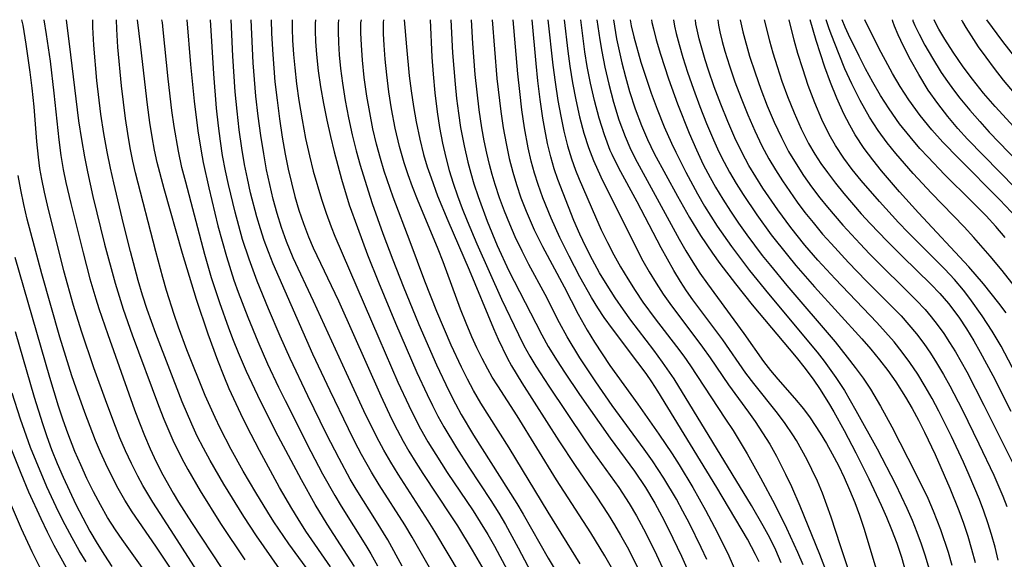
# Model space of a CAD drawing. Extents: x 1843564 to 1851766, y 3198733 to 3199311.
# Drawn here: x 1849542 to 1849672, y 3199240 to 3199311 of the extents above; entities that cross this region are included whole.
import ezdxf

# ---------------------------------------------------------------- set-up
doc = ezdxf.new("R2010")
doc.units = 0

msp = doc.modelspace()

# ---------------------------------------------------------------- linework, layer by layer
at = {"layer": 'Unknown_Line_Type', "color": 0}
for points in [[(1849565.83, 3199237.23, 1680), (1849562.17, 3199242.99, 1680), (1849559.35, 3199247.34, 1680), (1849558.03, 3199249.55, 1680), (1849557.35, 3199250.79, 1680), (1849556.52, 3199252.45, 1680), (1849555.74, 3199254.13, 1680), (1849555, 3199255.84, 1680), (1849554.4, 3199257.34, 1680), (1849553.26, 3199260.38, 1680), (1849551.55, 3199265.09, 1680), (1849549.9, 3199269.9, 1680), (1849548.86, 3199273.29, 1680), (1849547.6, 3199277.89, 1680), (1849545.42, 3199286.55, 1680), (1849545.03, 3199288.26, 1680), (1849544.67, 3199289.98, 1680), (1849544.44, 3199291.37, 1680), (1849544.23, 3199292.85, 1680), (1849544.03, 3199294.93, 1680), (1849543.66, 3199299.49, 1680), (1849543.41, 3199301.99, 1680), (1849543.16, 3199304.1, 1680), (1849542.63, 3199307.78, 1680), (1849542.21, 3199310.26, 1680), (1849542.05, 3199311, 1680)], [(1849544.93, 3199311, 1682), (1849545.26, 3199309.06, 1682), (1849545.77, 3199305.55, 1682), (1849546.26, 3199301.33, 1682), (1849546.91, 3199295.15, 1682), (1849547.2, 3199293.07, 1682), (1849547.52, 3199291.22, 1682), (1849547.87, 3199289.51, 1682), (1849548.5, 3199286.76, 1682), (1849550.12, 3199280.25, 1682), (1849551.03, 3199276.83, 1682), (1849551.8, 3199274.19, 1682), (1849552.21, 3199272.89, 1682), (1849553.38, 3199269.49, 1682), (1849556.93, 3199259.54, 1682), (1849557.56, 3199257.84, 1682), (1849558.22, 3199256.16, 1682), (1849558.98, 3199254.41, 1682), (1849559.78, 3199252.68, 1682), (1849560.65, 3199250.98, 1682), (1849562.02, 3199248.54, 1682), (1849562.74, 3199247.34, 1682), (1849564.44, 3199244.67, 1682), (1849568.42, 3199238.6, 1682)], [(1849547.89, 3199311, 1684), (1849548.49, 3199306.38, 1684), (1849549.54, 3199297.65, 1684), (1849549.9, 3199295.18, 1684), (1849550.3, 3199292.91, 1684), (1849550.7, 3199290.91, 1684), (1849551.43, 3199287.66, 1684), (1849552.96, 3199281.38, 1684), (1849554.35, 3199276.23, 1684), (1849555.41, 3199272.83, 1684), (1849556.62, 3199269.42, 1684), (1849560.08, 3199260.09, 1684), (1849560.77, 3199258.3, 1684), (1849561.97, 3199255.53, 1684), (1849563.18, 3199253.1, 1684), (1849563.96, 3199251.68, 1684), (1849565.59, 3199248.87, 1684), (1849568.28, 3199244.54, 1684), (1849571.47, 3199239.75, 1684)], [(1849579.38, 3199233.75, 1686), (1849573.01, 3199242.91, 1686), (1849571.32, 3199245.47, 1686), (1849568.71, 3199249.72, 1686), (1849566.9, 3199252.87, 1686), (1849566.03, 3199254.47, 1686), (1849565.2, 3199256.08, 1686), (1849564.47, 3199257.63, 1686), (1849563.22, 3199260.58, 1686), (1849559.73, 3199269.61, 1686), (1849558.6, 3199272.78, 1686), (1849557.99, 3199274.67, 1686), (1849557.42, 3199276.58, 1686), (1849556.38, 3199280.43, 1686), (1849555.47, 3199284.06, 1686), (1849554.17, 3199289.46, 1686), (1849553.73, 3199291.4, 1686), (1849553.29, 3199293.55, 1686), (1849552.85, 3199295.97, 1686), (1849552.46, 3199298.54, 1686), (1849551.94, 3199302.96, 1686), (1849551.54, 3199307.62, 1686), (1849551.41, 3199310.03, 1686), (1849551.4, 3199311, 1686)], [(1849580.39, 3199237.6, 1688), (1849577.3, 3199241.87, 1688), (1849575.3, 3199244.77, 1688), (1849574.49, 3199246.05, 1688), (1849572.91, 3199248.65, 1688), (1849571.27, 3199251.46, 1688), (1849569.68, 3199254.3, 1688), (1849568.23, 3199257.1, 1688), (1849567.55, 3199258.51, 1688), (1849566.24, 3199261.44, 1688), (1849563.84, 3199267.43, 1688), (1849562.73, 3199270.42, 1688), (1849562.15, 3199272.12, 1688), (1849561.15, 3199275.28, 1688), (1849560.65, 3199276.98, 1688), (1849559.72, 3199280.42, 1688), (1849557.05, 3199290.79, 1688), (1849556.7, 3199292.35, 1688), (1849556.35, 3199294.1, 1688), (1849556.02, 3199295.99, 1688), (1849555.72, 3199297.98, 1688), (1849555.21, 3199302.27, 1688), (1849554.73, 3199307.38, 1688), (1849554.58, 3199309.76, 1688), (1849554.55, 3199311, 1688)], [(1849582.79, 3199238.82, 1690), (1849579.54, 3199243.55, 1690), (1849578.5, 3199245.15, 1690), (1849577.66, 3199246.52, 1690), (1849576.05, 3199249.31, 1690), (1849573.4, 3199254.16, 1690), (1849571.73, 3199257.38, 1690), (1849570.93, 3199259.01, 1690), (1849569.41, 3199262.3, 1690), (1849568.73, 3199263.92, 1690), (1849567.89, 3199266.05, 1690), (1849566.65, 3199269.51, 1690), (1849565.11, 3199274.11, 1690), (1849563.26, 3199280.14, 1690), (1849560.81, 3199288.68, 1690), (1849559.92, 3199292.15, 1690), (1849559.57, 3199293.78, 1690), (1849559.23, 3199295.55, 1690), (1849558.93, 3199297.42, 1690), (1849558.61, 3199299.79, 1690), (1849557.75, 3199307.36, 1690), (1849557.3, 3199311, 1690)], [(1849585.95, 3199238.85, 1692), (1849584.99, 3199240.38, 1692), (1849582.33, 3199244.46, 1692), (1849580.75, 3199247.05, 1692), (1849578.93, 3199250.3, 1692), (1849575.88, 3199256.08, 1692), (1849573.54, 3199260.7, 1692), (1849571.7, 3199264.61, 1692), (1849570.64, 3199267.07, 1692), (1849569.99, 3199268.7, 1692), (1849569.36, 3199270.33, 1692), (1849568.17, 3199273.63, 1692), (1849567.09, 3199276.97, 1692), (1849566.2, 3199280.03, 1692), (1849563.67, 3199289.56, 1692), (1849563.18, 3199291.49, 1692), (1849562.71, 3199293.64, 1692), (1849562.14, 3199296.9, 1692), (1849561.85, 3199299.02, 1692), (1849561.37, 3199303.21, 1692), (1849560.71, 3199309.67, 1692), (1849560.6, 3199310.64, 1692), (1849560.52, 3199311, 1692)], [(1849563.82, 3199311, 1694), (1849564.3, 3199305.08, 1694), (1849564.77, 3199300.26, 1694), (1849565.26, 3199296.35, 1694), (1849565.71, 3199293.65, 1694), (1849565.99, 3199292.18, 1694), (1849566.73, 3199288.81, 1694), (1849567.93, 3199283.83, 1694), (1849569.04, 3199279.75, 1694), (1849570.02, 3199276.65, 1694), (1849570.59, 3199275.04, 1694), (1849571.85, 3199271.77, 1694), (1849573.19, 3199268.54, 1694), (1849574.48, 3199265.62, 1694), (1849575.93, 3199262.53, 1694), (1849576.8, 3199260.76, 1694), (1849580.2, 3199254.02, 1694), (1849581.73, 3199251.11, 1694), (1849583.33, 3199248.23, 1694), (1849584.17, 3199246.83, 1694), (1849587.44, 3199241.65, 1694), (1849588.11, 3199240.52, 1694), (1849588.98, 3199238.97, 1694)], [(1849592.23, 3199238.92, 1696), (1849590.33, 3199242.37, 1696), (1849588.86, 3199244.8, 1696), (1849586.16, 3199249.08, 1696), (1849585.38, 3199250.4, 1696), (1849583.9, 3199253.1, 1696), (1849582.27, 3199256.33, 1696), (1849579.79, 3199261.38, 1696), (1849577.46, 3199266.3, 1696), (1849576.14, 3199269.27, 1696), (1849574.6, 3199272.88, 1696), (1849573.12, 3199276.51, 1696), (1849572.03, 3199279.41, 1696), (1849571.18, 3199282.01, 1696), (1849570.18, 3199285.61, 1696), (1849569.3, 3199289.25, 1696), (1849568.91, 3199291.08, 1696), (1849568.54, 3199293.07, 1696), (1849568.25, 3199294.98, 1696), (1849567.98, 3199297.02, 1696), (1849567.74, 3199299.32, 1696), (1849567.37, 3199303.84, 1696), (1849566.93, 3199311, 1696)], [(1849596.03, 3199238.44, 1698), (1849593.57, 3199242.72, 1698), (1849592.58, 3199244.37, 1698), (1849589.21, 3199249.66, 1698), (1849588.18, 3199251.33, 1698), (1849586.86, 3199253.66, 1698), (1849585.99, 3199255.33, 1698), (1849585.14, 3199257.02, 1698), (1849582.72, 3199262.06, 1698), (1849580.46, 3199266.9, 1698), (1849578.37, 3199271.59, 1698), (1849575.22, 3199278.81, 1698), (1849574.59, 3199280.36, 1698), (1849574.04, 3199281.86, 1698), (1849573.53, 3199283.41, 1698), (1849573.06, 3199284.99, 1698), (1849572.24, 3199288.18, 1698), (1849571.83, 3199290.03, 1698), (1849571.45, 3199291.92, 1698), (1849571.08, 3199294.07, 1698), (1849570.74, 3199296.45, 1698), (1849570.45, 3199298.95, 1698), (1849570.21, 3199301.5, 1698), (1849569.89, 3199306.2, 1698), (1849569.67, 3199311, 1698)], [(1849601.58, 3199235.09, 1700), (1849596.56, 3199243.48, 1700), (1849595.68, 3199244.9, 1700), (1849591.72, 3199251.03, 1700), (1849590.73, 3199252.63, 1700), (1849589.82, 3199254.21, 1700), (1849588.91, 3199255.91, 1700), (1849587.19, 3199259.4, 1700), (1849584.87, 3199264.38, 1700), (1849580.55, 3199273.89, 1700), (1849577.85, 3199279.59, 1700), (1849576.95, 3199281.72, 1700), (1849576.29, 3199283.57, 1700), (1849575.72, 3199285.44, 1700), (1849575.22, 3199287.33, 1700), (1849574.77, 3199289.25, 1700), (1849574.35, 3199291.18, 1700), (1849573.96, 3199293.3, 1700), (1849573.58, 3199295.71, 1700), (1849573.23, 3199298.28, 1700), (1849572.94, 3199300.9, 1700), (1849572.58, 3199305.29, 1700), (1849572.29, 3199311, 1700)], [(1849574.95, 3199311, 1702), (1849575.01, 3199309.2, 1702), (1849575.16, 3199306.39, 1702), (1849575.45, 3199302.81, 1702), (1849575.72, 3199300.38, 1702), (1849576.04, 3199297.92, 1702), (1849576.4, 3199295.52, 1702), (1849576.79, 3199293.27, 1702), (1849577.19, 3199291.28, 1702), (1849577.62, 3199289.47, 1702), (1849578.08, 3199287.68, 1702), (1849578.61, 3199285.88, 1702), (1849579.2, 3199284.11, 1702), (1849579.86, 3199282.37, 1702), (1849580.5, 3199280.89, 1702), (1849583.82, 3199273.91, 1702), (1849589.43, 3199261.37, 1702), (1849590.84, 3199258.36, 1702), (1849591.59, 3199256.88, 1702), (1849592.37, 3199255.42, 1702), (1849593.12, 3199254.1, 1702), (1849594.03, 3199252.61, 1702), (1849594.97, 3199251.13, 1702), (1849598.67, 3199245.56, 1702), (1849599.53, 3199244.22, 1702), (1849601.49, 3199241.01, 1702), (1849603.03, 3199238.37, 1702)], [(1849577.71, 3199311, 1704), (1849577.71, 3199309.8, 1704), (1849577.77, 3199308.32, 1704), (1849577.89, 3199306.42, 1704), (1849578.05, 3199304.64, 1704), (1849578.29, 3199302.55, 1704), (1849578.6, 3199300.35, 1704), (1849579.02, 3199297.81, 1704), (1849579.5, 3199295.33, 1704), (1849580, 3199293.04, 1704), (1849580.51, 3199291.03, 1704), (1849581.59, 3199287.31, 1704), (1849582.2, 3199285.47, 1704), (1849582.87, 3199283.66, 1704), (1849583.36, 3199282.44, 1704), (1849589.14, 3199268.99, 1704), (1849591.68, 3199263.18, 1704), (1849593.12, 3199260.09, 1704), (1849593.87, 3199258.56, 1704), (1849594.66, 3199257.05, 1704), (1849595.64, 3199255.32, 1704), (1849596.67, 3199253.63, 1704), (1849598.19, 3199251.27, 1704), (1849601.59, 3199246.22, 1704), (1849602.54, 3199244.72, 1704), (1849603.53, 3199243.1, 1704), (1849604.42, 3199241.53, 1704), (1849606.15, 3199238.34, 1704)], [(1849580.81, 3199311, 1706), (1849580.75, 3199310.51, 1706), (1849580.74, 3199309.53, 1706), (1849580.79, 3199308.13, 1706), (1849580.92, 3199306.39, 1706), (1849581.16, 3199304.25, 1706), (1849581.47, 3199302.14, 1706), (1849581.85, 3199299.94, 1706), (1849582.29, 3199297.73, 1706), (1849582.76, 3199295.58, 1706), (1849583.25, 3199293.56, 1706), (1849584.23, 3199289.97, 1706), (1849585.26, 3199286.59, 1706), (1849586.32, 3199283.57, 1706), (1849587.68, 3199279.97, 1706), (1849589.09, 3199276.39, 1706), (1849591.34, 3199270.96, 1706), (1849594.18, 3199264.44, 1706), (1849595.52, 3199261.54, 1706), (1849596.23, 3199260.1, 1706), (1849596.96, 3199258.69, 1706), (1849597.74, 3199257.28, 1706), (1849599.39, 3199254.52, 1706), (1849601.01, 3199251.99, 1706), (1849603.92, 3199247.59, 1706), (1849604.97, 3199245.9, 1706), (1849605.86, 3199244.39, 1706), (1849607.55, 3199241.33, 1706), (1849610.11, 3199236.49, 1706)], [(1849583.87, 3199311, 1708), (1849583.83, 3199310.89, 1708), (1849583.8, 3199310.55, 1708), (1849583.78, 3199309.5, 1708), (1849583.83, 3199307.96, 1708), (1849583.94, 3199306.37, 1708), (1849584.11, 3199304.57, 1708), (1849584.36, 3199302.62, 1708), (1849584.72, 3199300.35, 1708), (1849585.16, 3199298.06, 1708), (1849585.65, 3199295.81, 1708), (1849586.16, 3199293.71, 1708), (1849586.68, 3199291.81, 1708), (1849587.73, 3199288.43, 1708), (1849588.29, 3199286.75, 1708), (1849589.69, 3199282.8, 1708), (1849591, 3199279.31, 1708), (1849592.36, 3199275.83, 1708), (1849594.43, 3199270.81, 1708), (1849596.76, 3199265.49, 1708), (1849598.4, 3199262.04, 1708), (1849599.27, 3199260.34, 1708), (1849600.04, 3199258.94, 1708), (1849601.66, 3199256.19, 1708), (1849607.36, 3199247.19, 1708), (1849608.21, 3199245.76, 1708), (1849611.51, 3199239.97, 1708), (1849615.41, 3199233.47, 1708)], [(1849615.74, 3199239.24, 1710), (1849611.5, 3199246.02, 1710), (1849606.34, 3199254.54, 1710), (1849602.62, 3199260.41, 1710), (1849601.66, 3199262.08, 1710), (1849600.84, 3199263.6, 1710), (1849600.07, 3199265.15, 1710), (1849598.71, 3199268.06, 1710), (1849596.8, 3199272.51, 1710), (1849595.23, 3199276.5, 1710), (1849593.31, 3199281.69, 1710), (1849591.05, 3199287.58, 1710), (1849589.87, 3199291.01, 1710), (1849589.37, 3199292.68, 1710), (1849588.86, 3199294.56, 1710), (1849588.38, 3199296.61, 1710), (1849587.95, 3199298.76, 1710), (1849587.57, 3199300.93, 1710), (1849587.24, 3199303.37, 1710), (1849587, 3199305.64, 1710), (1849586.85, 3199307.65, 1710), (1849586.78, 3199309.27, 1710), (1849586.79, 3199310.59, 1710), (1849586.85, 3199311, 1710)], [(1849619.85, 3199238.75, 1712), (1849618.96, 3199240.28, 1712), (1849617.12, 3199243.3, 1712), (1849612.62, 3199250.32, 1712), (1849607.42, 3199258.73, 1712), (1849604.84, 3199262.68, 1712), (1849604.13, 3199263.84, 1712), (1849603.53, 3199264.9, 1712), (1849602.8, 3199266.3, 1712), (1849602.1, 3199267.73, 1712), (1849601.44, 3199269.18, 1712), (1849600.68, 3199270.99, 1712), (1849599.95, 3199272.82, 1712), (1849597.64, 3199279.05, 1712), (1849596.99, 3199280.71, 1712), (1849594.26, 3199287.3, 1712), (1849593.61, 3199288.96, 1712), (1849593.04, 3199290.52, 1712), (1849592.5, 3199292.12, 1712), (1849591.89, 3199294.28, 1712), (1849591.32, 3199296.68, 1712), (1849590.82, 3199299.22, 1712), (1849590.47, 3199301.5, 1712), (1849590.19, 3199303.72, 1712), (1849589.99, 3199305.79, 1712), (1849589.86, 3199307.63, 1712), (1849589.79, 3199309.14, 1712), (1849589.77, 3199310.26, 1712), (1849589.78, 3199310.63, 1712), (1849589.83, 3199311, 1712)], [(1849592.5, 3199311, 1714), (1849592.79, 3199307.4, 1714), (1849593.17, 3199303.58, 1714), (1849593.42, 3199301.6, 1714), (1849593.72, 3199299.56, 1714), (1849594.07, 3199297.52, 1714), (1849594.55, 3199295.26, 1714), (1849595.06, 3199293.22, 1714), (1849595.54, 3199291.6, 1714), (1849596.04, 3199290.12, 1714), (1849596.91, 3199287.77, 1714), (1849598.26, 3199284.5, 1714), (1849601.09, 3199278, 1714), (1849604.27, 3199270.26, 1714), (1849604.9, 3199268.85, 1714), (1849606.1, 3199266.4, 1714), (1849606.66, 3199265.35, 1714), (1849608.03, 3199263.09, 1714), (1849612.92, 3199255.45, 1714), (1849615.05, 3199252.2, 1714), (1849617.84, 3199248.16, 1714), (1849619.42, 3199245.73, 1714), (1849620.26, 3199244.38, 1714), (1849621.06, 3199243.01, 1714), (1849621.91, 3199241.48, 1714), (1849622.73, 3199239.92, 1714), (1849624.26, 3199236.75, 1714)], [(1849595.91, 3199311, 1716), (1849596.16, 3199306.06, 1716), (1849596.32, 3199303.81, 1716), (1849596.55, 3199301.37, 1716), (1849596.84, 3199298.85, 1716), (1849597.16, 3199296.79, 1716), (1849597.55, 3199294.72, 1716), (1849597.99, 3199292.81, 1716), (1849598.45, 3199291.12, 1716), (1849598.97, 3199289.42, 1716), (1849599.54, 3199287.75, 1716), (1849600.15, 3199286.1, 1716), (1849600.79, 3199284.46, 1716), (1849602.07, 3199281.44, 1716), (1849605.34, 3199274.13, 1716), (1849607.57, 3199269.49, 1716), (1849608.3, 3199268.04, 1716), (1849609.09, 3199266.62, 1716), (1849609.88, 3199265.3, 1716), (1849611.59, 3199262.66, 1716), (1849616.33, 3199255.56, 1716), (1849617.39, 3199254.04, 1716), (1849620.83, 3199249.29, 1716), (1849622.19, 3199247.2, 1716), (1849623.16, 3199245.54, 1716), (1849624.08, 3199243.85, 1716), (1849624.96, 3199242.13, 1716), (1849625.81, 3199240.39, 1716), (1849627.43, 3199236.88, 1716)], [(1849598.65, 3199311, 1718), (1849598.88, 3199306.64, 1718), (1849599.21, 3199302.51, 1718), (1849599.41, 3199300.6, 1718), (1849599.66, 3199298.67, 1718), (1849599.95, 3199296.76, 1718), (1849600.4, 3199294.37, 1718), (1849600.9, 3199292.2, 1718), (1849601.3, 3199290.74, 1718), (1849601.71, 3199289.33, 1718), (1849602.25, 3199287.68, 1718), (1849603.45, 3199284.42, 1718), (1849604.77, 3199281.22, 1718), (1849606.32, 3199277.87, 1718), (1849609.86, 3199270.95, 1718), (1849610.67, 3199269.41, 1718), (1849611.52, 3199267.89, 1718), (1849612.67, 3199266, 1718), (1849613.64, 3199264.51, 1718), (1849615.63, 3199261.56, 1718), (1849619.67, 3199255.8, 1718), (1849622.88, 3199251.46, 1718), (1849624.33, 3199249.3, 1718), (1849625.57, 3199247.23, 1718), (1849626.5, 3199245.52, 1718), (1849627.39, 3199243.78, 1718), (1849629.09, 3199240.24, 1718), (1849630.69, 3199236.66, 1718)], [(1849632.42, 3199239.79, 1720), (1849631.69, 3199241.36, 1720), (1849630.13, 3199244.56, 1720), (1849629.29, 3199246.16, 1720), (1849628.42, 3199247.75, 1720), (1849626.78, 3199250.51, 1720), (1849625.25, 3199252.83, 1720), (1849624.18, 3199254.34, 1720), (1849619.96, 3199260.12, 1720), (1849617.77, 3199263.24, 1720), (1849615.66, 3199266.41, 1720), (1849613.99, 3199269.17, 1720), (1849612.99, 3199271.01, 1720), (1849611.1, 3199274.74, 1720), (1849608.95, 3199278.7, 1720), (1849608.05, 3199280.45, 1720), (1849607.15, 3199282.34, 1720), (1849606.42, 3199284.04, 1720), (1849605.73, 3199285.76, 1720), (1849605.09, 3199287.5, 1720), (1849604.5, 3199289.27, 1720), (1849604.12, 3199290.57, 1720), (1849603.76, 3199291.91, 1720), (1849603.41, 3199293.4, 1720), (1849603.07, 3199295.02, 1720), (1849602.76, 3199296.74, 1720), (1849602.41, 3199299.09, 1720), (1849602.11, 3199301.46, 1720), (1849601.88, 3199303.76, 1720), (1849601.57, 3199307.84, 1720), (1849601.39, 3199311, 1720)], [(1849604.13, 3199311, 1722), (1849604.4, 3199307.1, 1722), (1849604.73, 3199303.25, 1722), (1849605.25, 3199298.9, 1722), (1849605.57, 3199296.72, 1722), (1849605.94, 3199294.69, 1722), (1849606.37, 3199292.67, 1722), (1849606.82, 3199290.9, 1722), (1849607.31, 3199289.24, 1722), (1849607.91, 3199287.48, 1722), (1849608.58, 3199285.76, 1722), (1849609.67, 3199283.27, 1722), (1849610.74, 3199281.06, 1722), (1849613.61, 3199275.75, 1722), (1849615.48, 3199272.17, 1722), (1849616.64, 3199270.06, 1722), (1849617.6, 3199268.47, 1722), (1849618.61, 3199266.92, 1722), (1849619.65, 3199265.38, 1722), (1849623.32, 3199260.28, 1722), (1849626.1, 3199256.31, 1722), (1849627.86, 3199253.71, 1722), (1849628.8, 3199252.26, 1722), (1849630.61, 3199249.29, 1722), (1849632.27, 3199246.32, 1722), (1849633.84, 3199243.3, 1722), (1849635.32, 3199240.28, 1722), (1849636.23, 3199238.25, 1722)], [(1849639.33, 3199239.49, 1724), (1849638.88, 3199240.45, 1724), (1849637.81, 3199242.47, 1724), (1849633.77, 3199249.31, 1724), (1849625.96, 3199262.01, 1724), (1849625.16, 3199263.24, 1724), (1849624.41, 3199264.32, 1724), (1849623.32, 3199265.8, 1724), (1849619.98, 3199270.2, 1724), (1849618.91, 3199271.7, 1724), (1849618.04, 3199273.01, 1724), (1849617.21, 3199274.36, 1724), (1849615.69, 3199277.07, 1724), (1849614.25, 3199279.82, 1724), (1849613.04, 3199282.25, 1724), (1849611.9, 3199284.83, 1724), (1849610.8, 3199287.5, 1724), (1849610.16, 3199289.26, 1724), (1849609.69, 3199290.75, 1724), (1849609.27, 3199292.32, 1724), (1849608.87, 3199294.11, 1724), (1849608.39, 3199296.72, 1724), (1849608.04, 3199299.11, 1724), (1849607.74, 3199301.51, 1724), (1849607.49, 3199303.84, 1724), (1849606.87, 3199311, 1724)], [(1849642.24, 3199239.35, 1726), (1849641.52, 3199241.01, 1726), (1849640.73, 3199242.64, 1726), (1849639.89, 3199244.23, 1726), (1849638.32, 3199246.93, 1726), (1849628.11, 3199263.61, 1726), (1849626.59, 3199265.84, 1726), (1849625.44, 3199267.4, 1726), (1849622.4, 3199271.36, 1726), (1849621.42, 3199272.71, 1726), (1849620.32, 3199274.32, 1726), (1849619.28, 3199275.96, 1726), (1849618.28, 3199277.63, 1726), (1849617.34, 3199279.33, 1726), (1849616.45, 3199281.05, 1726), (1849615.66, 3199282.7, 1726), (1849614.88, 3199284.49, 1726), (1849612.76, 3199289.91, 1726), (1849612.28, 3199291.34, 1726), (1849611.84, 3199292.89, 1726), (1849611.42, 3199294.65, 1726), (1849611.04, 3199296.57, 1726), (1849610.8, 3199298.01, 1726), (1849610.43, 3199300.48, 1726), (1849610.14, 3199302.93, 1726), (1849609.9, 3199305.23, 1726), (1849609.39, 3199311, 1726)], [(1849611.47, 3199311, 1728), (1849612.11, 3199305.01, 1728), (1849612.41, 3199302.74, 1728), (1849612.78, 3199300.35, 1728), (1849613.15, 3199298.29, 1728), (1849613.58, 3199296.28, 1728), (1849614.05, 3199294.38, 1728), (1849614.56, 3199292.65, 1728), (1849615.1, 3199291.15, 1728), (1849615.59, 3199289.98, 1728), (1849617.74, 3199284.98, 1728), (1849618.5, 3199283.29, 1728), (1849619.31, 3199281.61, 1728), (1849620.16, 3199279.99, 1728), (1849621.06, 3199278.39, 1728), (1849622, 3199276.81, 1728), (1849622.98, 3199275.26, 1728), (1849624.01, 3199273.74, 1728), (1849625.64, 3199271.55, 1728), (1849628.43, 3199267.91, 1728), (1849629.38, 3199266.63, 1728), (1849630.29, 3199265.32, 1728), (1849632.95, 3199261.24, 1728), (1849634.92, 3199258.32, 1728), (1849635.89, 3199256.82, 1728), (1849637.74, 3199253.73, 1728), (1849639.51, 3199250.58, 1728), (1849641.4, 3199247.05, 1728), (1849642.97, 3199243.92, 1728), (1849644.42, 3199240.74, 1728), (1849645.09, 3199239.12, 1728)], [(1849613.63, 3199311, 1730), (1849614.11, 3199306.87, 1730), (1849614.38, 3199304.86, 1730), (1849614.73, 3199302.66, 1730), (1849615.15, 3199300.43, 1730), (1849615.65, 3199298.2, 1730), (1849616.22, 3199296.03, 1730), (1849616.82, 3199294.12, 1730), (1849617.46, 3199292.42, 1730), (1849618.46, 3199290.29, 1730), (1849623.2, 3199280.72, 1730), (1849624, 3199279.21, 1730), (1849624.83, 3199277.73, 1730), (1849625.73, 3199276.25, 1730), (1849626.67, 3199274.81, 1730), (1849627.56, 3199273.55, 1730), (1849631.87, 3199267.82, 1730), (1849632.89, 3199266.38, 1730), (1849635.29, 3199262.82, 1730), (1849637.95, 3199259.22, 1730), (1849638.82, 3199258, 1730), (1849639.8, 3199256.51, 1730), (1849640.73, 3199254.99, 1730), (1849641.61, 3199253.42, 1730), (1849642.83, 3199251.06, 1730), (1849643.6, 3199249.43, 1730), (1849644.71, 3199246.88, 1730), (1849647.32, 3199240.51, 1730), (1849648.49, 3199237.43, 1730)], [(1849651.05, 3199238.7, 1732), (1849650.07, 3199241.61, 1732), (1849648.86, 3199245.39, 1732), (1849648.29, 3199246.98, 1732), (1849647.68, 3199248.56, 1732), (1849647.02, 3199250.11, 1732), (1849646.31, 3199251.65, 1732), (1849645.66, 3199252.95, 1732), (1849644.98, 3199254.23, 1732), (1849644.25, 3199255.49, 1732), (1849643.78, 3199256.24, 1732), (1849642.79, 3199257.73, 1732), (1849641.78, 3199259.09, 1732), (1849638.62, 3199263.03, 1732), (1849637.6, 3199264.36, 1732), (1849634.54, 3199268.76, 1732), (1849630.59, 3199274.06, 1732), (1849629.76, 3199275.25, 1732), (1849628.96, 3199276.46, 1732), (1849628.07, 3199277.91, 1732), (1849626.41, 3199280.9, 1732), (1849623.26, 3199286.98, 1732), (1849620.83, 3199291.43, 1732), (1849619.93, 3199293.23, 1732), (1849619.7, 3199293.75, 1732), (1849618.92, 3199295.8, 1732), (1849618.22, 3199298.02, 1732), (1849617.61, 3199300.32, 1732), (1849617.09, 3199302.63, 1732), (1849616.66, 3199304.83, 1732), (1849616.35, 3199306.76, 1732), (1849615.79, 3199311, 1732)], [(1849617.94, 3199311, 1734), (1849618.33, 3199308.35, 1734), (1849618.59, 3199306.8, 1734), (1849618.99, 3199304.74, 1734), (1849619.5, 3199302.49, 1734), (1849620.12, 3199300.14, 1734), (1849620.84, 3199297.8, 1734), (1849621.65, 3199295.58, 1734), (1849622.26, 3199294.16, 1734), (1849622.98, 3199292.7, 1734), (1849628.78, 3199282.07, 1734), (1849629.66, 3199280.52, 1734), (1849630.59, 3199279, 1734), (1849631.53, 3199277.57, 1734), (1849632.51, 3199276.16, 1734), (1849637.33, 3199269.61, 1734), (1849639.91, 3199265.93, 1734), (1849640.84, 3199264.74, 1734), (1849641.82, 3199263.58, 1734), (1849644.02, 3199261.07, 1734), (1849645.19, 3199259.66, 1734), (1849646.08, 3199258.46, 1734), (1849647.41, 3199256.44, 1734), (1849648.21, 3199255.1, 1734), (1849648.98, 3199253.73, 1734), (1849649.79, 3199252.18, 1734), (1849650.55, 3199250.6, 1734), (1849651.27, 3199248.99, 1734), (1849651.96, 3199247.33, 1734), (1849652.59, 3199245.65, 1734), (1849653.17, 3199243.94, 1734), (1849654.78, 3199238.51, 1734)], [(1849620.1, 3199311, 1736), (1849620.53, 3199308.49, 1736), (1849621.22, 3199305.33, 1736), (1849621.69, 3199303.48, 1736), (1849622.25, 3199301.54, 1736), (1849622.99, 3199299.26, 1736), (1849623.82, 3199297.03, 1736), (1849624.61, 3199295.18, 1736), (1849625.5, 3199293.36, 1736), (1849628.56, 3199287.7, 1736), (1849630.16, 3199284.9, 1736), (1849631.6, 3199282.55, 1736), (1849633.18, 3199280.19, 1736), (1849634.17, 3199278.83, 1736), (1849636.22, 3199276.15, 1736), (1849638.44, 3199273.39, 1736), (1849644.22, 3199266.47, 1736), (1849645.41, 3199264.98, 1736), (1849646.55, 3199263.47, 1736), (1849647.31, 3199262.36, 1736), (1849648.51, 3199260.44, 1736), (1849649.19, 3199259.27, 1736), (1849650.55, 3199256.83, 1736), (1849652.11, 3199253.85, 1736), (1849653.82, 3199250.42, 1736), (1849655.45, 3199246.94, 1736), (1849656.15, 3199245.36, 1736), (1849656.81, 3199243.76, 1736), (1849657.49, 3199241.94, 1736), (1849658.11, 3199240.1, 1736), (1849658.89, 3199237.44, 1736)], [(1849622.32, 3199311, 1738), (1849622.47, 3199310.19, 1738), (1849622.8, 3199308.75, 1738), (1849623.74, 3199305.41, 1738), (1849624.37, 3199303.42, 1738), (1849625.09, 3199301.32, 1738), (1849625.88, 3199299.18, 1738), (1849626.81, 3199296.88, 1738), (1849627.77, 3199294.72, 1738), (1849628.34, 3199293.52, 1738), (1849629.65, 3199290.9, 1738), (1849631.2, 3199288.02, 1738), (1849632.13, 3199286.42, 1738), (1849633.8, 3199283.76, 1738), (1849635.69, 3199281.08, 1738), (1849636.87, 3199279.49, 1738), (1849638.08, 3199277.92, 1738), (1849640.57, 3199274.82, 1738), (1849646.98, 3199267.16, 1738), (1849647.92, 3199265.96, 1738), (1849649.48, 3199263.8, 1738), (1849650.6, 3199262.07, 1738), (1849652.12, 3199259.47, 1738), (1849654.9, 3199254.37, 1738), (1849657.32, 3199249.72, 1738), (1849658.83, 3199246.58, 1738), (1849659.54, 3199244.98, 1738), (1849660.16, 3199243.42, 1738), (1849660.73, 3199241.85, 1738), (1849661.26, 3199240.26, 1738), (1849661.74, 3199238.65, 1738)], [(1849625.14, 3199311, 1740), (1849625.2, 3199310.62, 1740), (1849625.38, 3199309.8, 1740), (1849625.77, 3199308.33, 1740), (1849626.33, 3199306.44, 1740), (1849627.39, 3199303.19, 1740), (1849628.57, 3199299.92, 1740), (1849630.12, 3199296.02, 1740), (1849631.07, 3199293.82, 1740), (1849631.96, 3199291.92, 1740), (1849632.87, 3199290.17, 1740), (1849633.56, 3199288.93, 1740), (1849634.53, 3199287.32, 1740), (1849635.54, 3199285.73, 1740), (1849636.6, 3199284.17, 1740), (1849637.7, 3199282.64, 1740), (1849639.76, 3199279.91, 1740), (1849640.82, 3199278.57, 1740), (1849642.99, 3199275.93, 1740), (1849649.35, 3199268.5, 1740), (1849650.97, 3199266.48, 1740), (1849652.03, 3199265.1, 1740), (1849653.05, 3199263.7, 1740), (1849654.02, 3199262.27, 1740), (1849655.36, 3199260.04, 1740), (1849656.85, 3199257.28, 1740), (1849660.03, 3199251.1, 1740), (1849661.58, 3199247.87, 1740), (1849662.31, 3199246.23, 1740), (1849663.29, 3199243.73, 1740), (1849664.29, 3199240.76, 1740), (1849664.78, 3199239.05, 1740)], [(1849628.03, 3199311, 1742), (1849628.17, 3199310.16, 1742), (1849628.39, 3199309.19, 1742), (1849628.77, 3199307.75, 1742), (1849629.28, 3199306.02, 1742), (1849629.89, 3199304.08, 1742), (1849630.66, 3199301.85, 1742), (1849631.5, 3199299.56, 1742), (1849632.39, 3199297.29, 1742), (1849633.3, 3199295.14, 1742), (1849634.01, 3199293.58, 1742), (1849634.71, 3199292.19, 1742), (1849635.41, 3199290.9, 1742), (1849636.29, 3199289.41, 1742), (1849637.21, 3199287.95, 1742), (1849639.02, 3199285.26, 1742), (1849640.93, 3199282.63, 1742), (1849643.06, 3199279.92, 1742), (1849644.17, 3199278.59, 1742), (1849646.63, 3199275.76, 1742), (1849652.89, 3199268.88, 1742), (1849654.07, 3199267.52, 1742), (1849655.22, 3199266.13, 1742), (1849656.32, 3199264.71, 1742), (1849657.37, 3199263.25, 1742), (1849658.66, 3199261.22, 1742), (1849659.53, 3199259.71, 1742), (1849660.36, 3199258.16, 1742), (1849661.16, 3199256.6, 1742), (1849662.55, 3199253.65, 1742), (1849664.49, 3199249.22, 1742), (1849665.68, 3199246.26, 1742), (1849666.29, 3199244.57, 1742), (1849666.86, 3199242.86, 1742), (1849667.38, 3199241.15, 1742), (1849667.84, 3199239.41, 1742)], [(1849670.88, 3199239.72, 1744), (1849670.47, 3199241.4, 1744), (1849670, 3199243.08, 1744), (1849669.5, 3199244.64, 1744), (1849668.97, 3199246.18, 1744), (1849668.4, 3199247.72, 1744), (1849667.06, 3199250.93, 1744), (1849666.3, 3199252.64, 1744), (1849664.71, 3199256.03, 1744), (1849663.03, 3199259.37, 1744), (1849662.15, 3199261.01, 1744), (1849661.23, 3199262.63, 1744), (1849660.27, 3199264.22, 1744), (1849659.23, 3199265.78, 1744), (1849658.21, 3199267.16, 1744), (1849657.14, 3199268.5, 1744), (1849656.03, 3199269.8, 1744), (1849654.87, 3199271.07, 1744), (1849649.37, 3199276.81, 1744), (1849647.09, 3199279.28, 1744), (1849645.37, 3199281.27, 1744), (1849643.53, 3199283.58, 1744), (1849641.81, 3199285.9, 1744), (1849639.83, 3199288.79, 1744), (1849638.9, 3199290.26, 1744), (1849638, 3199291.77, 1744), (1849637.09, 3199293.45, 1744), (1849636.15, 3199295.41, 1744), (1849635.2, 3199297.57, 1744), (1849634.28, 3199299.85, 1744), (1849633.42, 3199302.14, 1744), (1849632.65, 3199304.36, 1744), (1849632.22, 3199305.7, 1744), (1849631.43, 3199308.48, 1744), (1849631, 3199310.44, 1744), (1849630.93, 3199311, 1744)], [(1849633.88, 3199311, 1746), (1849633.98, 3199310.26, 1746), (1849634.16, 3199309.42, 1746), (1849634.47, 3199308.13, 1746), (1849634.83, 3199306.83, 1746), (1849635.43, 3199304.91, 1746), (1849636.15, 3199302.82, 1746), (1849636.96, 3199300.64, 1746), (1849637.84, 3199298.45, 1746), (1849638.77, 3199296.34, 1746), (1849639.7, 3199294.37, 1746), (1849640.62, 3199292.65, 1746), (1849641.5, 3199291.18, 1746), (1849642.42, 3199289.74, 1746), (1849643.37, 3199288.33, 1746), (1849644.36, 3199286.94, 1746), (1849645.39, 3199285.57, 1746), (1849646.45, 3199284.23, 1746), (1849647.72, 3199282.72, 1746), (1849648.83, 3199281.46, 1746), (1849651.13, 3199278.99, 1746), (1849653.48, 3199276.57, 1746), (1849656.95, 3199273.09, 1746), (1849658.06, 3199271.92, 1746), (1849659.11, 3199270.75, 1746), (1849660.11, 3199269.54, 1746), (1849661.06, 3199268.29, 1746), (1849661.93, 3199267.02, 1746), (1849662.76, 3199265.72, 1746), (1849663.65, 3199264.21, 1746), (1849664.5, 3199262.68, 1746), (1849666.13, 3199259.57, 1746), (1849668.35, 3199255.06, 1746), (1849670.29, 3199250.93, 1746), (1849671.5, 3199248.15, 1746), (1849672.02, 3199246.79, 1746)], [(1849636.82, 3199311, 1748), (1849637.18, 3199309.41, 1748), (1849638.07, 3199306.21, 1748), (1849638.8, 3199303.97, 1748), (1849639.56, 3199301.83, 1748), (1849640.41, 3199299.65, 1748), (1849641.32, 3199297.49, 1748), (1849642.27, 3199295.45, 1748), (1849643.23, 3199293.6, 1748), (1849644.21, 3199291.98, 1748), (1849645.21, 3199290.46, 1748), (1849646.26, 3199288.97, 1748), (1849647.36, 3199287.51, 1748), (1849648.34, 3199286.29, 1748), (1849650.38, 3199283.91, 1748), (1849652.66, 3199281.42, 1748), (1849653.92, 3199280.13, 1748), (1849660.08, 3199274.01, 1748), (1849661.23, 3199272.77, 1748), (1849662.06, 3199271.79, 1748), (1849662.85, 3199270.78, 1748), (1849663.69, 3199269.62, 1748), (1849664.47, 3199268.42, 1748), (1849665.23, 3199267.2, 1748), (1849666.73, 3199264.54, 1748), (1849669, 3199260.15, 1748), (1849673.06, 3199251.97, 1748)], [(1849639.99, 3199311, 1750), (1849640.7, 3199308.23, 1750), (1849641.15, 3199306.64, 1750), (1849641.7, 3199304.84, 1750), (1849642.35, 3199302.9, 1750), (1849643.08, 3199300.87, 1750), (1849643.95, 3199298.7, 1750), (1849644.89, 3199296.61, 1750), (1849645.87, 3199294.67, 1750), (1849646.69, 3199293.25, 1750), (1849647.5, 3199292.02, 1750), (1849648.34, 3199290.84, 1750), (1849649.4, 3199289.44, 1750), (1849650.51, 3199288.08, 1750), (1849652.82, 3199285.41, 1750), (1849654, 3199284.11, 1750), (1849656.22, 3199281.8, 1750), (1849658.26, 3199279.77, 1750), (1849662.01, 3199276.13, 1750), (1849663.2, 3199274.88, 1750), (1849664.34, 3199273.58, 1750), (1849665.71, 3199271.76, 1750), (1849666.72, 3199270.24, 1750), (1849667.67, 3199268.66, 1750), (1849668.52, 3199267.16, 1750), (1849670.16, 3199264.07, 1750), (1849672.55, 3199259.36, 1750)], [(1849675.18, 3199260.47, 1752), (1849671.26, 3199267.93, 1752), (1849670.1, 3199269.91, 1752), (1849668.77, 3199271.95, 1752), (1849667.16, 3199274.22, 1752), (1849666.31, 3199275.32, 1752), (1849665.1, 3199276.73, 1752), (1849663.84, 3199278.09, 1752), (1849659.02, 3199282.93, 1752), (1849657.73, 3199284.26, 1752), (1849655.21, 3199287, 1752), (1849652.78, 3199289.81, 1752), (1849651.62, 3199291.25, 1752), (1849650.51, 3199292.72, 1752), (1849649.4, 3199294.4, 1752), (1849648.57, 3199295.86, 1752), (1849647.61, 3199297.82, 1752), (1849646.67, 3199300.05, 1752), (1849645.83, 3199302.31, 1752), (1849645.09, 3199304.51, 1752), (1849644.46, 3199306.54, 1752), (1849643.96, 3199308.3, 1752), (1849643.29, 3199311, 1752)], [(1849671.95, 3199272.33, 1754), (1849670.97, 3199273.62, 1754), (1849668.94, 3199276.16, 1754), (1849667, 3199278.4, 1754), (1849660.36, 3199285.53, 1754), (1849657.88, 3199288.28, 1754), (1849655.48, 3199291.08, 1754), (1849654.32, 3199292.51, 1754), (1849653.18, 3199294.03, 1754), (1849652.01, 3199295.82, 1754), (1849651.29, 3199297.07, 1754), (1849650.52, 3199298.57, 1754), (1849649.58, 3199300.63, 1754), (1849648.74, 3199302.72, 1754), (1849648, 3199304.74, 1754), (1849646.86, 3199308.26, 1754), (1849646.09, 3199311, 1754)], [(1849673.67, 3199275.04, 1756), (1849671.4, 3199277.9, 1756), (1849669.84, 3199279.79, 1756), (1849667.67, 3199282.29, 1756), (1849666.38, 3199283.68, 1756), (1849662.07, 3199288.12, 1756), (1849659.68, 3199290.7, 1756), (1849658.52, 3199292.01, 1756), (1849657.37, 3199293.34, 1756), (1849656.22, 3199294.77, 1756), (1849655.05, 3199296.37, 1756), (1849653.89, 3199298.16, 1756), (1849652.66, 3199300.33, 1756), (1849651.55, 3199302.56, 1756), (1849650.66, 3199304.54, 1756), (1849649.89, 3199306.4, 1756), (1849648.84, 3199309.08, 1756), (1849648.53, 3199309.93, 1756), (1849648.18, 3199311, 1756)], [(1849671.82, 3199282.28, 1758), (1849670.58, 3199283.72, 1758), (1849669.3, 3199285.11, 1758), (1849667.36, 3199287.08, 1758), (1849663.82, 3199290.59, 1758), (1849661.63, 3199292.87, 1758), (1849660.56, 3199294.03, 1758), (1849659.26, 3199295.53, 1758), (1849657.87, 3199297.28, 1758), (1849656.48, 3199299.23, 1758), (1849655.37, 3199300.99, 1758), (1849654.33, 3199302.78, 1758), (1849653.38, 3199304.54, 1758), (1849652.53, 3199306.21, 1758), (1849651.14, 3199309.06, 1758), (1849650.69, 3199310.02, 1758), (1849650.28, 3199311, 1758)], [(1849673.34, 3199284.88, 1760), (1849671.09, 3199287.25, 1760), (1849665.69, 3199292.68, 1760), (1849663.58, 3199294.84, 1760), (1849662.11, 3199296.48, 1760), (1849660.58, 3199298.37, 1760), (1849659.08, 3199300.44, 1760), (1849657.96, 3199302.18, 1760), (1849656.93, 3199303.92, 1760), (1849656, 3199305.61, 1760), (1849655.19, 3199307.17, 1760), (1849653.29, 3199311, 1760)], [(1849675.28, 3199286.64, 1762), (1849666.85, 3199295.22, 1762), (1849665.57, 3199296.63, 1762), (1849664.24, 3199298.22, 1762), (1849662.92, 3199299.93, 1762), (1849661.66, 3199301.72, 1762), (1849660.39, 3199303.75, 1762), (1849659.29, 3199305.72, 1762), (1849658.38, 3199307.5, 1762), (1849657.68, 3199309.01, 1762), (1849657.2, 3199310.16, 1762), (1849656.99, 3199310.77, 1762), (1849656.95, 3199311, 1762)], [(1849659.61, 3199311, 1764), (1849659.63, 3199310.87, 1764), (1849659.9, 3199310.22, 1764), (1849660.44, 3199309.11, 1764), (1849661.21, 3199307.65, 1764), (1849662.2, 3199305.93, 1764), (1849663.37, 3199304.05, 1764), (1849664.2, 3199302.83, 1764), (1849664.99, 3199301.74, 1764), (1849665.81, 3199300.66, 1764), (1849667.12, 3199299.06, 1764), (1849668.44, 3199297.55, 1764), (1849669.71, 3199296.17, 1764), (1849676.1, 3199289.53, 1764)], [(1849673.43, 3199296.34, 1766), (1849670.48, 3199299.56, 1766), (1849668.95, 3199301.33, 1766), (1849667.48, 3199303.15, 1766), (1849666.24, 3199304.8, 1766), (1849664.92, 3199306.72, 1766), (1849663.84, 3199308.41, 1766), (1849663.04, 3199309.77, 1766), (1849662.57, 3199310.66, 1766), (1849662.43, 3199311, 1766)], [(1849666.06, 3199311, 1768), (1849666.19, 3199310.72, 1768), (1849666.62, 3199309.98, 1768), (1849667.32, 3199308.86, 1768), (1849668.26, 3199307.44, 1768), (1849669.24, 3199306.06, 1768), (1849670.34, 3199304.56, 1768), (1849671.56, 3199303.01, 1768), (1849672.98, 3199301.29, 1768)], [(1849669.33, 3199311, 1770), (1849671.47, 3199308.12, 1770), (1849674.12, 3199304.69, 1770)], [(1849561.57, 3199238.78, 1678), (1849559.75, 3199241.54, 1678), (1849556.61, 3199246.1, 1678), (1849555.66, 3199247.62, 1678), (1849554.77, 3199249.18, 1678), (1849553.93, 3199250.78, 1678), (1849553.14, 3199252.4, 1678), (1849552.44, 3199253.94, 1678), (1849551.77, 3199255.49, 1678), (1849550.35, 3199259.17, 1678), (1849549.2, 3199262.39, 1678), (1849548.65, 3199264.01, 1678), (1849547.08, 3199269.11, 1678), (1849544.68, 3199277.48, 1678), (1849542.76, 3199284.7, 1678), (1849542.3, 3199286.62, 1678), (1849541.9, 3199288.54, 1678), (1849541.58, 3199290.46, 1678)], [(1849559.23, 3199236.9, 1676), (1849555.28, 3199242.41, 1676), (1849554.4, 3199243.7, 1676), (1849553.37, 3199245.34, 1676), (1849552.41, 3199247.02, 1676), (1849551.5, 3199248.74, 1676), (1849550.64, 3199250.49, 1676), (1849549.82, 3199252.26, 1676), (1849549.05, 3199254.05, 1676), (1849548.11, 3199256.46, 1676), (1849547.5, 3199258.17, 1676), (1849546.88, 3199260.03, 1676), (1849545.73, 3199263.81, 1676), (1849541.17, 3199279.62, 1676)], [(1849541.17, 3199269.88, 1674), (1849543.68, 3199261.21, 1674), (1849544.76, 3199257.74, 1674), (1849545.34, 3199256.03, 1674), (1849545.98, 3199254.3, 1674), (1849546.72, 3199252.46, 1674), (1849547.5, 3199250.64, 1674), (1849548.32, 3199248.83, 1674), (1849549.18, 3199247.05, 1674), (1849550.08, 3199245.29, 1674), (1849551.02, 3199243.55, 1674), (1849551.98, 3199241.9, 1674), (1849552.94, 3199240.37, 1674), (1849553.94, 3199238.87, 1674)], [(1849550.52, 3199239.49, 1672), (1849549.62, 3199240.97, 1672), (1849548.67, 3199242.65, 1672), (1849547.77, 3199244.36, 1672), (1849546.9, 3199246.1, 1672), (1849545.36, 3199249.4, 1672), (1849543.92, 3199252.75, 1672), (1849543.2, 3199254.58, 1672), (1849541.87, 3199258.29, 1672), (1849540.78, 3199261.72, 1672)], [(1849540.44, 3199254.92, 1670), (1849541.9, 3199251.2, 1670), (1849542.94, 3199248.74, 1670), (1849544.55, 3199245.19, 1670), (1849545.39, 3199243.43, 1670), (1849546.26, 3199241.7, 1670), (1849547.88, 3199238.73, 1670)], [(1849566.08, 3199167.28, 1668), (1849565.77, 3199168.96, 1668), (1849565.25, 3199172.56, 1668), (1849564.82, 3199176.38, 1668), (1849564.65, 3199178.3, 1668), (1849563.73, 3199193.32, 1668), (1849563.41, 3199197.24, 1668), (1849563.17, 3199199.18, 1668), (1849562.75, 3199201.57, 1668), (1849562.29, 3199203.4, 1668), (1849561.73, 3199205.21, 1668), (1849561.08, 3199207.01, 1668), (1849560.38, 3199208.8, 1668), (1849559.62, 3199210.57, 1668), (1849558.83, 3199212.34, 1668), (1849557.17, 3199215.85, 1668), (1849555.3, 3199219.51, 1668), (1849553.95, 3199222, 1668), (1849552.28, 3199224.93, 1668), (1849546.74, 3199234.44, 1668), (1849544.85, 3199237.92, 1668), (1849543.39, 3199240.82, 1668), (1849542, 3199243.85, 1668), (1849540.69, 3199246.92, 1668)]]:
    msp.add_polyline3d(points, dxfattribs=at)

doc.saveas('drawing.dxf')
